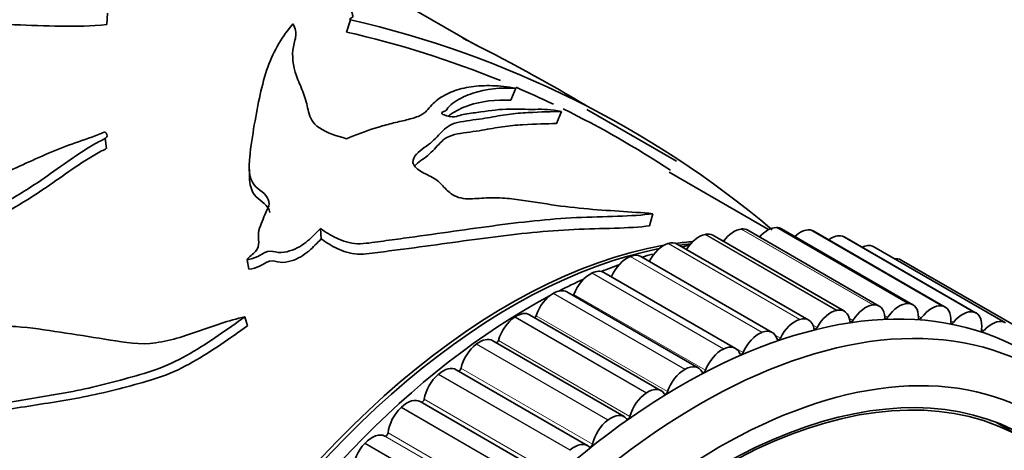
# Model space of a CAD drawing. Units: millimetres. Extents: x 0 to 812, y 0 to 1164.
# Drawn here: x 688 to 725, y 232 to 248 of the extents above; entities that cross this region are included whole.
import ezdxf
from ezdxf import colors
from ezdxf.entities.mleader import LeaderData, LeaderLine
from ezdxf.math import Vec2, Vec3

# ---------------------------------------------------------------- set-up
doc = ezdxf.new("R2010")
doc.units = ezdxf.units.MM
doc.layers.add('DV7_Défaut', color=7, linetype='Continuous')
doc.layers.add('Défaut', color=7, linetype='Continuous')

# ---------------------------------------------------------------- blocks, each defined once
blk = doc.blocks.new('_DOT')
at = {"color": 0}
blk.add_line((0, 0), (-1, 0), dxfattribs=at)
at = {"color": 0, "const_width": 0.333}
blk.add_lwpolyline([(-0.1665, 0, 1), (0.1665, 0, 1)], format="xyb", close=True, dxfattribs=at)
blk = doc.blocks.new('SE6')
at = {"layer": 'DV7_Défaut', "color": 7, "linetype": 'Continuous', "lineweight": 35}
for p, q in [((704.557, 247.424), (701.055, 249.446)), ((690.817, 248.119), (690.849, 248.544)), ((699.835, 247.834), (699.984, 248.29)), ((706.023, 245.264), (706.211, 245.718)), ((712.257, 242.979), (708.887, 244.924)), ((707.739, 244.386), (707.932, 244.84)), ((690.807, 243.457), (690.76, 243.839)), ((715.725, 240.399), (711.986, 242.558)), ((711.242, 240.544), (711.37, 240.998)), ((716.014, 240.477), (716.027, 240.477)), ((698.889, 240.051), (698.862, 240.443)), ((713.333, 240.22), (713.347, 240.222)), ((718.575, 237.327), (713.626, 240.185)), ((714.695, 240.421), (714.708, 240.422)), ((719.886, 237.52), (714.936, 240.378)), ((721.154, 237.573), (716.204, 240.43)), ((717.281, 240.388), (717.294, 240.387)), ((722.373, 237.486), (717.424, 240.343)), ((718.49, 240.154), (718.501, 240.151)), ((723.536, 237.259), (718.586, 240.117)), ((711.936, 239.874), (711.95, 239.878)), ((717.231, 236.996), (712.282, 239.854)), ((719.632, 239.777), (719.643, 239.772)), ((724.634, 236.894), (719.684, 239.752)), ((710.512, 239.387), (710.526, 239.392)), ((715.861, 236.529), (710.912, 239.387)), ((696.164, 238.905), (696.095, 239.266)), ((720.701, 239.258), (720.712, 239.252)), ((725.661, 236.394), (720.712, 239.252)), ((709.07, 238.761), (709.084, 238.768)), ((714.474, 235.928), (709.524, 238.785)), ((707.618, 237.999), (707.633, 238.008)), ((713.077, 235.196), (708.127, 238.054)), ((719.645, 237.563), (719.658, 237.565)), ((720.964, 237.62), (720.976, 237.62)), ((722.231, 237.531), (722.243, 237.529)), ((711.679, 234.339), (706.73, 237.197)), ((718.283, 237.362), (718.297, 237.365)), ((723.439, 237.296), (723.451, 237.293)), ((696.114, 236.78), (696.015, 237.116)), ((706.166, 237.107), (706.18, 237.117)), ((716.886, 237.016), (716.9, 237.021)), ((724.582, 236.919), (724.593, 236.914)), ((715.462, 236.529), (715.476, 236.535)), ((704.721, 236.09), (704.736, 236.101)), ((710.289, 233.362), (705.339, 236.219)), ((714.02, 235.903), (714.034, 235.91)), ((703.293, 234.954), (703.308, 234.966)), ((708.915, 232.269), (703.965, 235.127)), ((712.568, 235.142), (712.582, 235.15)), ((711.115, 234.25), (711.13, 234.259)), ((707.565, 231.069), (702.615, 233.927)), ((701.891, 233.705), (701.905, 233.718)), ((709.671, 233.232), (709.685, 233.243)), ((725.352, 232.532), (724.278, 233.151)), ((700.522, 232.352), (700.535, 232.366)), ((708.243, 232.096), (708.257, 232.108))]:
    blk.add_line(p, q, dxfattribs=at)
at = {"layer": 'DV7_Défaut', "color": 7, "linetype": 'Continuous', "lineweight": 18}
for p, q in [((720.964, 237.62), (716.014, 240.477)), ((720.976, 237.62), (716.027, 240.477)), ((718.283, 237.362), (713.333, 240.22)), ((718.297, 237.365), (713.347, 240.222)), ((719.645, 237.563), (714.695, 240.421)), ((719.658, 237.565), (714.708, 240.422)), ((722.231, 237.531), (717.281, 240.388)), ((722.243, 237.529), (717.294, 240.387)), ((723.439, 237.296), (718.49, 240.154)), ((723.451, 237.293), (718.501, 240.151)), ((716.886, 237.016), (711.936, 239.874)), ((716.9, 237.021), (711.95, 239.878)), ((724.582, 236.919), (719.632, 239.777)), ((724.593, 236.914), (719.643, 239.772)), ((715.462, 236.529), (710.512, 239.387)), ((715.476, 236.535), (710.526, 239.392)), ((725.651, 236.4), (720.701, 239.258)), ((714.02, 235.903), (709.07, 238.761)), ((714.034, 235.91), (709.084, 238.768)), ((714.763, 235.779), (709.813, 238.637)), ((712.568, 235.142), (707.618, 237.999)), ((712.582, 235.15), (707.633, 238.008)), ((713.346, 235.106), (708.396, 237.964)), ((711.924, 234.303), (706.974, 237.16)), ((720.206, 237.099), (720.086, 237.168)), ((711.115, 234.25), (706.166, 237.107)), ((711.13, 234.259), (706.18, 237.117)), ((717.546, 236.719), (717.389, 236.809)), ((718.896, 236.98), (718.761, 237.057)), ((721.471, 237.076), (721.361, 237.139)), ((722.68, 236.911), (722.579, 236.969)), ((716.166, 236.318), (715.969, 236.431)), ((723.828, 236.604), (723.733, 236.659)), ((709.671, 233.232), (704.721, 236.09)), ((709.685, 233.243), (704.736, 236.101)), ((710.505, 233.374), (705.555, 236.231)), ((708.243, 232.096), (703.293, 234.954)), ((708.257, 232.108), (703.308, 234.966)), ((709.097, 232.325), (704.147, 235.183)), ((707.71, 231.162), (702.76, 234.02)), ((706.84, 230.848), (701.891, 233.705)), ((706.854, 230.861), (701.905, 233.718)), ((706.351, 229.893), (701.401, 232.751)), ((705.472, 229.494), (700.522, 232.352)), ((705.485, 229.508), (700.535, 232.366)), ((706.232, 229.776), (701.282, 232.634))]:
    blk.add_line(p, q, dxfattribs=at)
at = {"layer": 'DV7_Défaut', "color": 7, "linetype": 'Continuous', "lineweight": 35}
for centre, radius, start, end in [((691.638, 211.588), 37.638, 49.9381, 77.1885), ((691.513, 211.407), 37.365, 67.8049, 77.1306), ((670.243, 179.727), 75.9, 59.33737, 63.4079), ((698.747, 236.369), 12.492, 61.2413, 64.0198), ((691.513, 211.407), 37.365, 64.4499, 66.8082), ((691.513, 211.407), 37.365, 56.6841, 63.8333), ((535.154, 236.417), 161.149, 2.14572, 2.27755), ((715.027, 229.043), 11.01, 101.9305, 103.385)]:
    blk.add_arc(centre, radius, start, end, dxfattribs=at)
for centre, major_axis, start_param, end_param in [((676.255, 234.32), (-12.5, -21.651), 3.141593, 6.159991), ((676.255, 234.32), (12.5, 21.651), 0, 3.018395), ((675.548, 234.728), (-12.75, -22.084), 2.943238, 6.283185), ((715.692, 239.565), (0.5, 0.866), 0.313009, 1.238625), ((715.704, 239.564), (-0.5, -0.866), 3.141593, 3.453826), ((713.112, 239.316), (0.5, 0.866), 0.46815, 1.520612), ((713.126, 239.319), (-0.5, -0.866), 3.141593, 3.608967), ((714.423, 239.51), (0.5, 0.866), 0.390579, 1.384031), ((714.436, 239.512), (-0.5, -0.866), 3.141593, 3.531396), ((716.912, 239.479), (0.5, 0.866), 0.235439, 1.080866), ((716.924, 239.477), (-0.5, -0.866), 3.141593, 3.376256), ((718.075, 239.254), (0.5, 0.866), 0.157869, 0.904324), ((718.086, 239.251), (-0.5, -0.866), 3.141593, 3.298686), ((705.953, 217.173), (12.5, 21.651), 0.44925, 2.727989), ((712.437, 213.43), (12.925, 22.387), 0.00674, 3.147667), ((711.768, 238.984), (0.5, 0.866), 0.54572, 1.650523), ((711.782, 238.988), (-0.5, -0.866), 3.141593, 3.686537), ((705.953, 217.173), (12.5, 21.651), 0.382826, 0.422543), ((706.073, 217.104), (12.5, 21.651), 0.395291, 0.42203), ((705.953, 217.173), (12.5, 21.651), 0.309393, 0.315602), ((719.174, 238.89), (0.5, 0.866), 0.080299, 0.694826), ((719.184, 238.886), (-0.5, -0.866), 3.141593, 3.221116), ((706.073, 217.104), (12.5, 21.651), 0.467107, 2.645575), ((710.398, 238.515), (0.5, 0.866), 0.62329, 1.758811), ((710.412, 238.521), (-0.5, -0.866), 3.141593, 3.764107), ((706.78, 216.696), (12.75, 22.084), 0.529024, 0.551708), ((706.78, 216.696), (12.75, 22.084), 0.600758, 0.637723), ((720.203, 238.391), (0.5, 0.866), 0.002728, 0.40397), ((709.01, 237.913), (0.5, 0.866), 0.70086, 1.836382), ((709.024, 237.919), (-0.5, -0.866), 3.141593, 3.841677), ((709.755, 238.649), (0.05, 0.0866), 4.738848, 4.900404), ((706.78, 216.696), (12.75, 22.084), 0.675266, 0.727085), ((706.78, 216.696), (12.75, 22.084), 0.746706, 2.434244), ((707.613, 237.18), (0.5, 0.866), 0.77843, 1.913952), ((707.627, 237.188), (-0.5, -0.866), 3.141593, 3.919247), ((708.335, 237.969), (0.05, 0.0866), 4.404437, 4.977974), ((719.373, 236.653), (0.5, 0.866), 0.390579, 1.526101), ((719.386, 236.654), (-0.5, -0.866), 2.395875, 3.531396), ((720.642, 236.707), (0.5, 0.866), 0.313009, 1.448531), ((720.654, 236.707), (-0.5, -0.866), 2.318305, 3.453826), ((721.861, 236.621), (0.5, 0.866), 0.235439, 1.37096), ((721.873, 236.62), (-0.5, -0.866), 2.240735, 3.376256), ((706.23, 236.331), (-0.5, -0.866), 3.141593, 3.996817), ((706.91, 237.158), (0.05, 0.0866), 4.105022, 5.055544), ((718.062, 236.459), (-0.5, -0.866), 3.609742, 4.745264), ((718.075, 236.461), (-0.5, -0.866), 2.473445, 3.608967), ((723.024, 236.396), (0.5, 0.866), 0.157869, 1.29339), ((723.036, 236.393), (-0.5, -0.866), 2.163164, 3.298686), ((706.216, 236.322), (0.5, 0.866), 0.856, 1.991522), ((716.718, 236.126), (-0.5, -0.866), 3.687312, 4.822834), ((716.731, 236.13), (-0.5, -0.866), 2.551015, 3.686537), ((718.848, 237.012), (0.05, 0.0866), 2.473445, 4.667693), ((720.163, 237.138), (0.05, 0.0866), 2.395875, 4.590123), ((721.431, 237.121), (0.05, 0.0866), 2.318305, 4.512553), ((722.646, 236.962), (0.05, 0.0866), 2.240735, 4.434983), ((724.124, 236.032), (0.5, 0.866), 0.080299, 1.21582), ((715.348, 235.657), (-0.5, -0.866), 3.764883, 4.900404), ((715.361, 235.663), (-0.5, -0.866), 2.628585, 3.764107), ((717.494, 236.745), (0.05, 0.0866), 2.551015, 4.745264), ((723.799, 236.661), (0.05, 0.0866), 2.163164, 4.357413), ((704.826, 235.343), (0.5, 0.866), 0.933571, 2.069092), ((704.839, 235.353), (-0.5, -0.866), 3.141593, 4.074388), ((705.489, 236.222), (0.05, 0.0866), 3.826095, 5.133115), ((713.974, 235.062), (-0.5, -0.866), 2.706156, 3.841677), ((716.11, 236.337), (0.05, 0.0866), 2.628585, 4.822834), ((713.96, 235.055), (-0.5, -0.866), 3.842453, 4.977974), ((714.704, 235.791), (0.05, 0.0866), 2.706156, 4.900404), ((713.852, 212.613), (11.5, 19.919), 0, 3.941706), ((713.852, 212.613), (11.55, 20.005), 0, 4.974639), ((712.577, 234.33), (-0.5, -0.866), 2.783726, 3.919247), ((703.452, 234.25), (0.5, 0.866), 1.011141, 2.146662), ((703.465, 234.261), (-0.5, -0.866), 3.141593, 4.151958), ((704.08, 235.167), (0.05, 0.0866), 3.559451, 5.210685), ((712.563, 234.322), (-0.5, -0.866), 3.920023, 5.055544), ((713.285, 235.111), (0.05, 0.0866), 2.783726, 4.977974), ((711.165, 233.464), (-0.5, -0.866), 3.997593, 5.133115), ((711.179, 233.473), (-0.5, -0.866), 2.861296, 3.996817), ((711.86, 234.301), (0.05, 0.0866), 2.861296, 5.055544), ((702.115, 233.061), (-0.5, -0.866), 3.141593, 4.229528), ((702.691, 233.997), (0.05, 0.0866), 3.299567, 5.288255), ((702.102, 233.048), (0.5, 0.866), 1.088711, 2.224232), ((709.789, 232.496), (-0.5, -0.866), 2.938866, 4.074388), ((709.775, 232.485), (-0.5, -0.866), 4.075163, 5.210685), ((710.439, 233.365), (0.05, 0.0866), 2.938866, 5.133115), ((700.798, 231.759), (0.5, 0.866), 0.029984, 1.165506), ((701.331, 232.721), (0.05, 0.0866), 3.171577, 5.365825), ((700.785, 231.746), (0.5, 0.866), 1.166281, 2.301803), ((708.415, 231.403), (-0.5, -0.866), 3.016436, 4.151958), ((709.029, 232.309), (0.05, 0.0866), 3.016436, 5.210685)]:
    blk.add_ellipse(centre, major_axis=major_axis, ratio=0.57735, start_param=start_param, end_param=end_param, dxfattribs=at)
for centre, major_axis in [((713.144, 213.021), (12.75, 22.084)), ((713.852, 212.613), (12, 20.785))]:
    blk.add_ellipse(centre, major_axis=major_axis, ratio=0.57735, dxfattribs=at)
for points, knots in [([(678.208, 249.58), (678.245, 249.388), (678.302, 249.199), (678.49, 248.841), (678.612, 248.658), (679.064, 248.456), (679.357, 248.442), (679.908, 248.38), (680.185, 248.352), (681.581, 248.231), (682.725, 248.191), (685.026, 248.156), (686.188, 248.153), (688.506, 248.067), (689.665, 247.991), (690.817, 248.119)], [0, 0, 0, 0, 0.0625, 0.0625, 0.125, 0.125, 0.1875, 0.1875, 0.25, 0.25, 0.5, 0.5, 0.75, 0.75, 1, 1, 1, 1]), ([(699.984, 248.29), (699.949, 248.304), (699.957, 248.317), (699.971, 248.334), (699.982, 248.341), (700.02, 248.36), (700.048, 248.371), (700.089, 248.42), (700.069, 248.469), (700.049, 248.558), (700.044, 248.6), (700.001, 248.694), (699.987, 248.739), (700.033, 248.836), (700.151, 248.861), (700.38, 248.9), (700.422, 248.947), (700.486, 248.98)], [0, 0, 0, 0, 0.03125, 0.03125, 0.0625, 0.0625, 0.125, 0.125, 0.25, 0.25, 0.375, 0.375, 0.5, 0.5, 0.75, 0.75, 1, 1, 1, 1]), ([(696.095, 239.266), (696.171, 239.383), (696.311, 239.473), (696.525, 239.682), (696.535, 239.81), (696.531, 240.044), (696.519, 240.161), (696.542, 240.392), (696.585, 240.507), (696.677, 240.735), (696.72, 240.848), (696.813, 241.071), (696.878, 241.18), (696.945, 241.4), (696.919, 241.512), (696.79, 241.712), (696.688, 241.799), (696.475, 241.967), (696.377, 242.054), (696.254, 242.257), (696.22, 242.365), (696.161, 242.687), (696.176, 242.904), (696.237, 243.54), (696.302, 243.95), (696.505, 245.131), (696.648, 245.86), (697.1, 247.151), (697.441, 247.696), (697.823, 248.137)], [0, 0, 0, 0, 0.03125, 0.03125, 0.0625, 0.0625, 0.09375, 0.09375, 0.125, 0.125, 0.15625, 0.15625, 0.1875, 0.1875, 0.21875, 0.21875, 0.25, 0.25, 0.28125, 0.28125, 0.3125, 0.3125, 0.375, 0.375, 0.5, 0.5, 0.75, 0.75, 1, 1, 1, 1]), ([(697.823, 248.137), (697.924, 247.966), (697.953, 247.803), (697.897, 247.485), (697.841, 247.326), (697.783, 246.811), (697.856, 246.43), (698.088, 245.841), (698.177, 245.642), (698.323, 245.239), (698.363, 245.035), (698.46, 244.621), (698.548, 244.4), (699.089, 244.047), (699.458, 243.922), (699.84, 243.82)], [0, 0, 0, 0, 0.125, 0.125, 0.25, 0.25, 0.5, 0.5, 0.625, 0.625, 0.75, 0.75, 0.875, 0.875, 1, 1, 1, 1]), ([(683.002, 247.693), (683.092, 247.707), (683.122, 247.627), (683.126, 247.508), (683.116, 247.448), (683.077, 247.267), (683.037, 247.146), (682.908, 246.782), (682.806, 246.536), (682.489, 245.787), (682.225, 245.271), (681.959, 244.211), (681.973, 243.666), (682.09, 242.85), (682.139, 242.577), (682.297, 242.196), (682.367, 242.075), (682.571, 241.877), (682.712, 241.816), (682.976, 241.677), (683.105, 241.602), (683.399, 241.502), (683.564, 241.471), (684.07, 241.447), (684.431, 241.525), (685.473, 241.842), (686.137, 242.15), (687.452, 242.744), (688.098, 243.049), (689.407, 243.606), (690.104, 243.808), (690.748, 244.072)], [0, 0, 0, 0, 0.015625, 0.015625, 0.03125, 0.03125, 0.0625, 0.0625, 0.125, 0.125, 0.25, 0.25, 0.375, 0.375, 0.4375, 0.4375, 0.46875, 0.46875, 0.5, 0.5, 0.53125, 0.53125, 0.5625, 0.5625, 0.625, 0.625, 0.75, 0.75, 0.875, 0.875, 1, 1, 1, 1]), ([(699.84, 243.82), (700.197, 243.967), (700.553, 244.102), (701.1, 244.275), (701.284, 244.328), (701.658, 244.424), (701.848, 244.466), (702.121, 244.532), (702.209, 244.555), (702.378, 244.604), (702.459, 244.63), (702.602, 244.688), (702.665, 244.72), (702.769, 244.788), (702.812, 244.825), (702.927, 244.937), (702.984, 245.017), (703.119, 245.163), (703.194, 245.231), (703.44, 245.418), (703.631, 245.521), (704.054, 245.68), (704.286, 245.736), (704.782, 245.808), (705.047, 245.822), (705.608, 245.805), (705.901, 245.774), (706.211, 245.718)], [0, 0, 0, 0, 0.125, 0.125, 0.1875, 0.1875, 0.25, 0.25, 0.28125, 0.28125, 0.3125, 0.3125, 0.34375, 0.34375, 0.375, 0.375, 0.4375, 0.4375, 0.5, 0.5, 0.625, 0.625, 0.75, 0.75, 0.875, 0.875, 1, 1, 1, 1]), ([(706.211, 245.718), (705.64, 245.753), (705.083, 245.694), (704.355, 245.449), (704.122, 245.344), (703.815, 245.143), (703.722, 245.067), (703.623, 244.934), (703.602, 244.885), (703.501, 244.834), (703.453, 244.822), (703.406, 244.778), (703.45, 244.74), (703.626, 244.657), (703.796, 244.63), (704.002, 244.662), (704.077, 244.693), (704.338, 244.763), (704.553, 244.782), (705.141, 244.854), (705.465, 244.919), (706.227, 244.941), (706.627, 244.919), (707.253, 244.928), (707.529, 244.932), (707.932, 244.84)], [0, 0, 0, 0, 0.25, 0.25, 0.375, 0.375, 0.4375, 0.4375, 0.46875, 0.46875, 0.484375, 0.484375, 0.5, 0.5, 0.53125, 0.53125, 0.5625, 0.5625, 0.625, 0.625, 0.75, 0.75, 0.875, 0.875, 1, 1, 1, 1]), ([(706.023, 245.264), (705.457, 245.297), (704.908, 245.236), (704.193, 244.984), (703.963, 244.877), (703.732, 244.715), (703.7, 244.69), (703.669, 244.664)], [0, 0, 0, 0, 0.630617, 0.630617, 0.945926, 0.945926, 1, 1, 1, 1]), ([(707.932, 244.84), (707.573, 244.842), (707.154, 244.828), (706.424, 244.788), (706.17, 244.768), (705.668, 244.701), (705.421, 244.653), (704.878, 244.559), (704.56, 244.522), (704.09, 244.445), (703.941, 244.413), (703.7, 244.318), (703.61, 244.253), (703.371, 244.038), (703.241, 243.872), (702.895, 243.556), (702.636, 243.416), (702.384, 243.148), (702.33, 243.041), (702.351, 242.814), (702.464, 242.695), (702.787, 242.503), (702.979, 242.419), (703.296, 242.227), (703.4, 242.112), (703.612, 241.885), (703.727, 241.771), (703.996, 241.629), (704.104, 241.591), (704.343, 241.555), (704.463, 241.555), (704.81, 241.569), (705.031, 241.593), (705.495, 241.599), (705.733, 241.586), (706.439, 241.52), (706.911, 241.437), (707.85, 241.29), (708.313, 241.233), (709.679, 241.105), (710.533, 241.076), (711.37, 240.998)], [0, 0, 0, 0, 0.125, 0.125, 0.1875, 0.1875, 0.25, 0.25, 0.3125, 0.3125, 0.34375, 0.34375, 0.375, 0.375, 0.4375, 0.4375, 0.5, 0.5, 0.53125, 0.53125, 0.5625, 0.5625, 0.59375, 0.59375, 0.625, 0.625, 0.65625, 0.65625, 0.671875, 0.671875, 0.6875, 0.6875, 0.71875, 0.71875, 0.75, 0.75, 0.8125, 0.8125, 0.875, 0.875, 1, 1, 1, 1]), ([(707.739, 244.386), (707.381, 244.387), (706.958, 244.372), (706.222, 244.328), (705.966, 244.306), (705.462, 244.234), (705.212, 244.184), (704.654, 244.089), (704.314, 244.057), (703.858, 243.967), (703.723, 243.926), (703.516, 243.811), (703.438, 243.74), (703.219, 243.511), (703.083, 243.345), (702.743, 243.057), (702.524, 242.938), (702.395, 242.787)], [0, 0, 0, 0, 0.255038, 0.255038, 0.382557, 0.382557, 0.510076, 0.510076, 0.637595, 0.637595, 0.701354, 0.701354, 0.765114, 0.765114, 0.892632, 0.892632, 1, 1, 1, 1]), ([(690.748, 244.072), (690.813, 244.021), (690.866, 243.949), (690.76, 243.819), (690.658, 243.777), (690.391, 243.639), (690.221, 243.538), (689.72, 243.223), (689.398, 242.999), (688.747, 242.54), (688.419, 242.305), (687.735, 241.856), (687.378, 241.641), (686.648, 241.217), (686.279, 241.006), (685.564, 240.549), (685.214, 240.308), (684.511, 239.826), (684.141, 239.602), (683.475, 239.073), (683.204, 238.715), (683.171, 238.345)], [0, 0, 0, 0, 0.03125, 0.03125, 0.0625, 0.0625, 0.125, 0.125, 0.25, 0.25, 0.375, 0.375, 0.5, 0.5, 0.625, 0.625, 0.75, 0.75, 0.875, 0.875, 1, 1, 1, 1]), ([(690.808, 243.459), (690.754, 243.42), (690.684, 243.39), (690.445, 243.266), (690.278, 243.167), (689.784, 242.859), (689.466, 242.638), (688.824, 242.188), (688.502, 241.957), (687.828, 241.517), (687.476, 241.308), (686.758, 240.895), (686.394, 240.688), (685.691, 240.243), (685.347, 240.007), (684.655, 239.537), (684.29, 239.32), (683.754, 238.896), (683.57, 238.692), (683.458, 238.471)], [0, 0, 0, 0, 0.024685, 0.024685, 0.092984, 0.092984, 0.229583, 0.229583, 0.366181, 0.366181, 0.50278, 0.50278, 0.639378, 0.639378, 0.775977, 0.775977, 0.912576, 0.912576, 1, 1, 1, 1]), ([(696.952, 241.045), (696.942, 241.112), (696.912, 241.178), (696.799, 241.338), (696.694, 241.421), (696.482, 241.588), (696.389, 241.676), (696.27, 241.877), (696.237, 241.984), (696.193, 242.21), (696.188, 242.332), (696.19, 242.453)], [0, 0, 0, 0, 0.13125, 0.13125, 0.340992, 0.340992, 0.550733, 0.550733, 0.760475, 0.760475, 1, 1, 1, 1]), ([(711.37, 240.998), (710.606, 240.89), (709.538, 240.901), (707.443, 240.798), (706.386, 240.678), (704.23, 240.391), (703.124, 240.229), (701.697, 240.033), (701.409, 239.994), (700.831, 239.917), (700.537, 239.862), (699.957, 239.879), (699.696, 239.974), (699.241, 240.183), (699.044, 240.307), (698.862, 240.443)], [0, 0, 0, 0, 0.25, 0.25, 0.5, 0.5, 0.75, 0.75, 0.8125, 0.8125, 0.875, 0.875, 0.9375, 0.9375, 1, 1, 1, 1]), ([(711.242, 240.544), (710.489, 240.437), (709.431, 240.452), (707.361, 240.356), (706.316, 240.242), (704.186, 239.967), (703.094, 239.812), (701.688, 239.627), (701.405, 239.59), (700.834, 239.518), (700.548, 239.464), (699.966, 239.49), (699.717, 239.585), (699.268, 239.792), (699.069, 239.917), (698.889, 240.051)], [0, 0, 0, 0, 0.25, 0.25, 0.5, 0.5, 0.75, 0.75, 0.8125, 0.8125, 0.875, 0.875, 0.9375, 0.9375, 1, 1, 1, 1]), ([(698.862, 240.443), (698.704, 240.288), (698.555, 240.124), (698.192, 239.821), (697.966, 239.676), (697.56, 239.555), (697.411, 239.529), (697.132, 239.554), (697, 239.618), (696.733, 239.528), (696.625, 239.45), (696.376, 239.335), (696.239, 239.288), (696.095, 239.266)], [0, 0, 0, 0, 0.25, 0.25, 0.5, 0.5, 0.625, 0.625, 0.75, 0.75, 0.875, 0.875, 1, 1, 1, 1]), ([(698.889, 240.051), (698.736, 239.9), (698.592, 239.741), (698.239, 239.443), (698.019, 239.302), (697.62, 239.182), (697.474, 239.159), (697.202, 239.179), (697.071, 239.248), (696.802, 239.167), (696.694, 239.087), (696.445, 238.972), (696.307, 238.926), (696.164, 238.905)], [0, 0, 0, 0, 0.25, 0.25, 0.5, 0.5, 0.625, 0.625, 0.75, 0.75, 0.875, 0.875, 1, 1, 1, 1]), ([(683.171, 238.345), (683.308, 238.425), (683.454, 238.492), (683.753, 238.552), (683.901, 238.532), (684.243, 238.345), (684.382, 238.129), (684.736, 237.774), (684.93, 237.611), (685.323, 237.291), (685.52, 237.131), (685.981, 236.888), (686.254, 236.823), (686.819, 236.777), (687.11, 236.774), (687.962, 236.708), (688.517, 236.626), (689.626, 236.454), (690.181, 236.367), (691.295, 236.193), (691.848, 236.07), (693.034, 236.165), (693.641, 236.355), (694.818, 236.768), (695.405, 236.982), (696.015, 237.116)], [0, 0, 0, 0, 0.03125, 0.03125, 0.0625, 0.0625, 0.125, 0.125, 0.1875, 0.1875, 0.25, 0.25, 0.3125, 0.3125, 0.375, 0.375, 0.5, 0.5, 0.625, 0.625, 0.75, 0.75, 0.875, 0.875, 1, 1, 1, 1]), ([(696.015, 237.116), (695.357, 236.647), (694.682, 236.162), (693.596, 235.533), (693.216, 235.341), (692.423, 235.044), (692.024, 234.931), (690.832, 234.59), (690.034, 234.402), (688.456, 234.112), (687.676, 234.005), (686.125, 233.698), (685.355, 233.517), (684.212, 233.288), (683.833, 233.208), (683.077, 233.133), (682.69, 233.147), (682.207, 233.379), (682.061, 233.482), (681.853, 233.643), (681.786, 233.699), (681.666, 233.829), (681.621, 233.91), (681.515, 234.055), (681.437, 234.098), (681.308, 234.141), (681.267, 234.16), (681.172, 234.167), (681.122, 234.131), (680.951, 233.91), (680.943, 233.688), (680.84, 233.279), (680.748, 233.068), (680.449, 232.751), (680.249, 232.668), (679.903, 232.42), (679.738, 232.282), (679.509, 232.046), (679.438, 231.961), (679.341, 231.825), (679.311, 231.778), (679.255, 231.681), (679.224, 231.626), (679.176, 231.61)], [0, 0, 0, 0, 0.125, 0.125, 0.1875, 0.1875, 0.25, 0.25, 0.375, 0.375, 0.5, 0.5, 0.625, 0.625, 0.6875, 0.6875, 0.75, 0.75, 0.78125, 0.78125, 0.796875, 0.796875, 0.8125, 0.8125, 0.828125, 0.828125, 0.835938, 0.835938, 0.84375, 0.84375, 0.875, 0.875, 0.90625, 0.90625, 0.9375, 0.9375, 0.96875, 0.96875, 0.984375, 0.984375, 0.992188, 0.992188, 1, 1, 1, 1]), ([(696.114, 236.78), (695.457, 236.314), (694.781, 235.832), (693.693, 235.213), (693.31, 235.027), (692.518, 234.745), (692.12, 234.635), (690.931, 234.307), (690.135, 234.13), (688.564, 233.86), (687.788, 233.758), (686.243, 233.463), (685.477, 233.29), (684.338, 233.076), (683.961, 233.001), (683.209, 232.948), (682.833, 232.99), (682.385, 233.233), (682.257, 233.323), (682.134, 233.42)], [0, 0, 0, 0, 0.160664, 0.160664, 0.240996, 0.240996, 0.321329, 0.321329, 0.481993, 0.481993, 0.642657, 0.642657, 0.803321, 0.803321, 0.883653, 0.883653, 0.963986, 0.963986, 1, 1, 1, 1])]:
    blk.add_open_spline(points, degree=3, knots=knots, dxfattribs=at)

msp = doc.modelspace()

# ---------------------------------------------------------------- block references
at = {"layer": 'Défaut'}
msp.add_blockref('SE6', (0, 0), dxfattribs=at)

# ---------------------------------------------------------------- leaders
at = {"layer": 'Défaut', "color": 7, "linetype": 'Continuous', "lineweight": 18}
ml = msp.add_multileader_mtext('Standard', dxfattribs=at)
ml.set_content('{\\pxsm0.9;\\fSolid Edge ISO|b1||i0||c0|p34;\\W1.;12/09/2023\\P}', color=256)
ml.set_leader_properties()
ml.set_arrow_properties(name='DOT')
ml.build(insert=Vec2(0, 0))
ml.multileader.update_dxf_attribs({"leader_type": 0, "dogleg_length": 0, "arrow_head_size": 12})
ctx = ml.context
ctx.base_point, ctx.char_height, ctx.arrow_head_size, ctx.landing_gap_size = Vec3(656.602, 1156.973), 12, 12, 4.2
notes = []
notes.append((ctx, [(0, (0, 0, 0), (0, 0), (1, 0), 1, [])]))
ctx.mtext.insert = Vec3(658.602, 1163.093)
for ctx, leaders in notes:
    for number, flags, end, landing, length, lines in leaders:
        leader = LeaderData()
        leader.index, (leader.has_last_leader_line, leader.has_dogleg_vector, leader.attachment_direction) = number, flags
        leader.last_leader_point, leader.dogleg_vector, leader.dogleg_length = Vec3(end), Vec3(landing), length
        for number, points, colour, breaks in lines:
            line = LeaderLine()
            line.index, line.vertices, line.color, line.breaks = number, Vec3.list(points), colors.encode_raw_color(colour), breaks
            leader.lines.append(line)
        ctx.leaders.append(leader)

doc.saveas('drawing.dxf')
